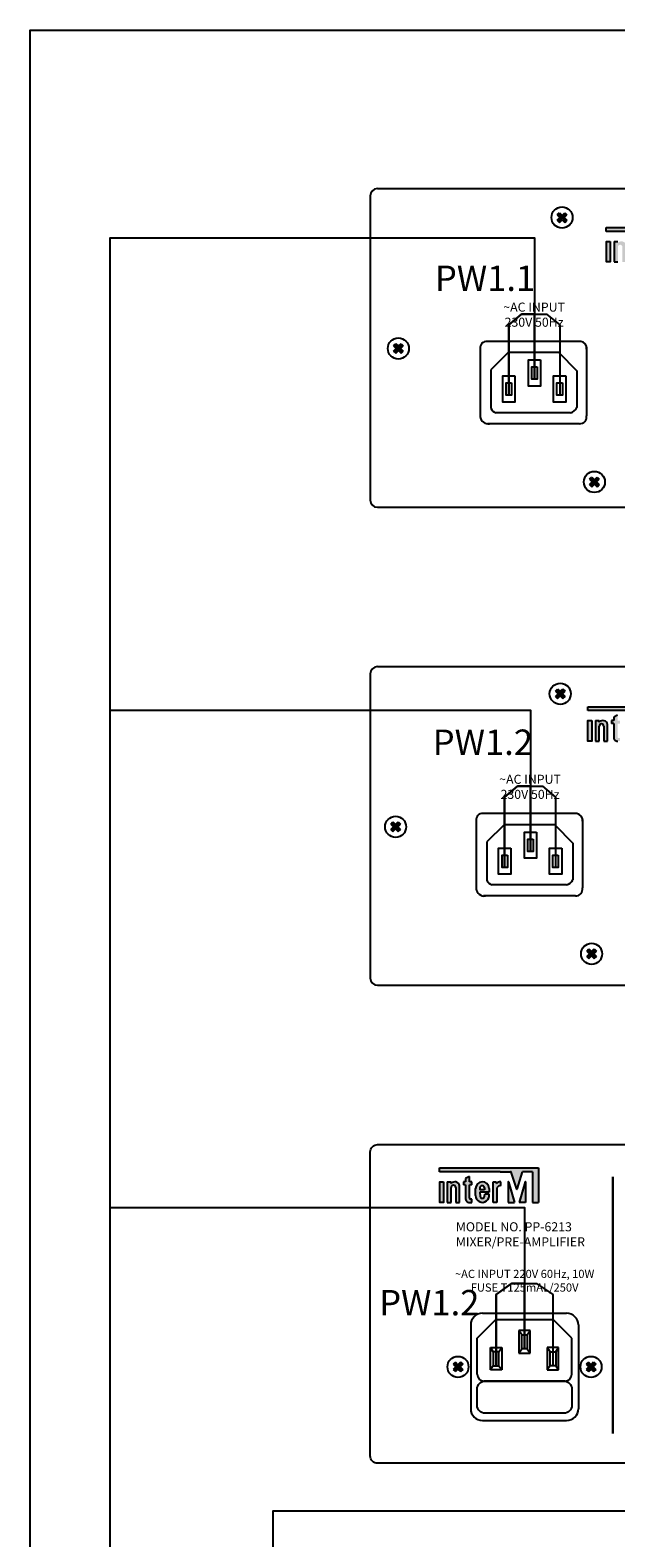
# Model space of a CAD drawing. Units: inches. Extents: x -4690 to 1332, y -274 to 1222.
# Drawn here: x -23 to 58, y 1001 to 1209 of the extents above; entities that cross this region are included whole.
import ezdxf
from ezdxf.lldxf.tags import DXFTag

# ---------------------------------------------------------------- set-up
doc = ezdxf.new("R2010")
doc.units = ezdxf.units.IN
doc.header["$MEASUREMENT"] = 0
doc.layers.add('drawing', color=250, linetype='Continuous')
doc.layers.add('LINE', color=7, linetype='Continuous')
doc.layers.add('Питание 220В', color=5, linetype='220', lineweight=25)
doc.layers.add('Питание 24В', color=7, linetype='24', lineweight=25, true_color=0xf8991e)
doc.layers.add('Сигнал микр. и лин. уровня', color=140, linetype='ЛМ', lineweight=25, true_color=0x00bfff)
doc.styles.add('INTER-M', font='romans.shx')
doc.styles.get("Standard").update_dxf_attribs({"font": 'isocpeui.ttf'})
tags = doc.linetypes.add('220', pattern='A,45,-10,0,["220В",Standard,S=2.5,R=0,X=-6,Y=-1.25],-6', length=61).pattern_tags.tags
tags[8] = DXFTag(74, 10)
tags = doc.linetypes.add('24', pattern='A,45,-8.5,["24В",Standard,S=2.5,R=0,X=-4,Y=-1.25],-6', length=59.5).pattern_tags.tags
tags[6] = DXFTag(74, 10)
tags = doc.linetypes.add('ЛМ', pattern='A,45,-8.5,["Лин/Мик",Standard,S=2.5,R=0,X=-5,Y=-1.25],-12.5', length=66).pattern_tags.tags
tags[6] = DXFTag(74, 10)

# ---------------------------------------------------------------- blocks, each defined once
blk = doc.blocks.new('TU-6200 rear')
at = {"layer": 'drawing'}
for color, points in [(7, [(-166.2, 81.23), (-166.8, 81.82), (-167.53, 81.09), (-168.26, 81.82), (-168.85, 81.23), (-168.12, 80.5), (-168.85, 79.77), (-168.26, 79.17), (-167.53, 79.91), (-166.8, 79.17), (-166.2, 79.77), (-166.94, 80.5)]), (1, [(-132.63, 76.92), (-159.93, 76.92), (-159.93, 75.87), (-143.22, 75.87), (-140.31, 75.87, -0.326015), (-140.11, 75.72), (-138.62, 71.07, 0.734064), (-138.54, 71.07, -0.002925), (-138.54, 71.07), (-137.01, 75.87), (-134.31, 75.87), (-134.31, 67.4), (-132.63, 67.4)]), (7, [(-158.84, 73.1), (-159.89, 73.1), (-159.89, 67.43), (-158.84, 67.43)]), (7, [(-156.75, 72.67), (-156.75, 73.1), (-157.79, 73.1), (-157.79, 67.43), (-156.75, 67.43), (-156.75, 71.54, -1), (-155.49, 71.54), (-155.49, 67.43), (-154.44, 67.43), (-154.44, 72.05, 0.610204)]), (256, [(-151.06, 73.1), (-151.69, 73.1), (-151.69, 74.57), (-152.74, 74.02), (-152.74, 73.1), (-153.37, 73.1), (-153.37, 72.26), (-152.74, 72.26), (-152.74, 68.53, 0.482117), (-151.65, 67.43), (-151.06, 67.43), (-151.06, 68.27), (-151.38, 68.27, -0.414214), (-151.69, 68.59), (-151.69, 72.26), (-151.06, 72.26)]), (7, [(-211.69, 44.5), (-212.28, 45.09), (-213.01, 44.36), (-213.74, 45.09), (-214.33, 44.5), (-213.6, 43.76), (-214.33, 43.03), (-213.74, 42.44), (-213.01, 43.17), (-212.28, 42.44), (-211.69, 43.03), (-212.42, 43.76)]), (7, [(-157.55, 9.42), (-158.14, 10.02), (-158.87, 9.29), (-159.61, 10.02), (-160.2, 9.42), (-159.47, 8.69), (-160.2, 7.96), (-159.61, 7.37), (-158.87, 8.1), (-158.14, 7.37), (-157.55, 7.96), (-158.28, 8.69)])]:
    blk.add_hatch(color=color, dxfattribs=at).paths.add_polyline_path(points)
at = {"layer": 'drawing', "color": 7}
for p, q in [((-218, 88), (218, 88)), ((-220, 86), (-220, 2)), ((-168.85, 81.23), (-168.26, 81.82)), ((-168.85, 81.23), (-168.12, 80.5)), ((-168.85, 79.77), (-168.12, 80.5)), ((-168.85, 79.77), (-168.26, 79.17)), ((-168.26, 81.82), (-167.53, 81.09)), ((-168.26, 79.17), (-167.53, 79.91)), ((-167.53, 81.09), (-166.8, 81.82)), ((-167.53, 79.91), (-166.8, 79.17)), ((-166.94, 80.5), (-166.2, 81.23)), ((-166.94, 80.5), (-166.2, 79.77)), ((-166.8, 81.82), (-166.2, 81.23)), ((-166.8, 79.17), (-166.2, 79.77)), ((-157.79, 73.1), (-157.79, 67.43)), ((-157.79, 73.1), (-156.75, 73.1)), ((-157.79, 72.89), (-157.79, 67.64)), ((-157.58, 73.1), (-156.96, 73.1)), ((-156.75, 72.67), (-156.75, 73.1)), ((-156.75, 72.77), (-156.75, 72.89)), ((-156.75, 67.64), (-156.75, 71.54)), ((-156.75, 67.43), (-156.75, 71.54)), ((-155.49, 71.54), (-155.49, 67.64)), ((-155.49, 71.54), (-155.49, 67.43)), ((-154.44, 67.64), (-154.44, 72.05)), ((-154.44, 67.43), (-154.44, 72.05)), ((-152.74, 73.1), (-153.37, 73.1)), ((-153.37, 73.1), (-153.37, 72.26)), ((-153.37, 72.89), (-153.37, 72.47)), ((-152.74, 72.26), (-153.37, 72.26)), ((-152.74, 73.1), (-153.16, 73.1)), ((-152.95, 72.26), (-153.16, 72.26)), ((-152.74, 74.02), (-152.74, 73.1)), ((-152.74, 73.89), (-152.74, 73.1)), ((-152.74, 72.26), (-152.74, 68.53)), ((-152.74, 72.05), (-152.74, 68.53)), ((-157.79, 67.43), (-156.75, 67.43)), ((-157.58, 67.43), (-156.96, 67.43)), ((-155.49, 67.43), (-154.44, 67.43)), ((-155.28, 67.43), (-154.65, 67.43)), ((-162.99, 47.43), (-189.18, 47.43)), ((-214.33, 44.5), (-213.74, 45.09)), ((-214.33, 44.5), (-213.6, 43.76)), ((-214.33, 43.03), (-213.6, 43.76)), ((-214.33, 43.03), (-213.74, 42.44)), ((-213.74, 45.09), (-213.01, 44.36)), ((-213.74, 42.44), (-213.01, 43.17)), ((-213.01, 44.36), (-212.28, 45.09)), ((-213.01, 43.17), (-212.28, 42.44)), ((-212.42, 43.76), (-211.69, 44.5)), ((-212.42, 43.76), (-211.69, 43.03)), ((-212.28, 45.09), (-211.69, 44.5)), ((-212.28, 42.44), (-211.69, 43.03)), ((-190.75, 45.43), (-190.75, 26.65)), ((-183.01, 44.33), (-187.83, 39.62)), ((-169, 44.33), (-183.01, 44.33)), ((-169, 44.33), (-164.05, 39.26)), ((-161.36, 45.8), (-161.36, 26.89)), ((-187.83, 39.62), (-187.83, 29.01)), ((-164.05, 39.26), (-164.05, 29.13)), ((-165.82, 27.72), (-186.3, 27.72)), ((-163.35, 24.66), (-188.76, 24.66)), ((-160.2, 9.42), (-159.61, 10.02)), ((-160.2, 9.42), (-159.47, 8.69)), ((-160.2, 7.96), (-159.47, 8.69)), ((-159.61, 10.02), (-158.87, 9.29)), ((-158.87, 9.29), (-158.14, 10.02)), ((-158.28, 8.69), (-157.55, 9.42)), ((-158.28, 8.69), (-157.55, 7.96)), ((-158.14, 10.02), (-157.55, 9.42)), ((-160.2, 7.96), (-159.61, 7.37)), ((-159.61, 7.37), (-158.87, 8.1)), ((-158.87, 8.1), (-158.14, 7.37)), ((-158.14, 7.37), (-157.55, 7.96)), ((-218, 0), (218, 0))]:
    blk.add_line(p, q, dxfattribs=at)
at = {"layer": 'drawing', "color": 1}
for p, q in [((-159.93, 76.92), (-132.63, 76.92)), ((-159.93, 75.87), (-159.93, 76.92)), ((-159.93, 76.08), (-159.93, 76.71)), ((-143.22, 75.87), (-159.93, 75.87)), ((-159.72, 76.92), (-132.84, 76.92)), ((-143.22, 75.87), (-159.72, 75.87)), ((-151.69, 74.57), (-152.74, 74.02))]:
    blk.add_line(p, q, dxfattribs=at)
at = {"layer": 'drawing', "color": 7}
for points in [[(-158.84, 73.1), (-158.84, 67.43), (-159.89, 67.43), (-159.89, 73.1)], [(-174.07, 42.31), (-174.07, 35.08), (-177.43, 35.08), (-177.43, 42.31)], [(-181.18, 37.89), (-181.18, 30.67), (-184.55, 30.67), (-184.55, 37.89)], [(-175.01, 40.38), (-175.01, 36.96), (-176.5, 36.96), (-176.5, 40.38)], [(-167.12, 37.89), (-167.12, 30.67), (-170.49, 30.67), (-170.49, 37.89)], [(-182.12, 35.96), (-182.12, 32.54), (-183.61, 32.54), (-183.61, 35.96)], [(-168.06, 35.96), (-168.06, 32.54), (-169.55, 32.54), (-169.55, 35.96)]]:
    blk.add_lwpolyline(points, close=True, dxfattribs=at)
for centre in [(-167.53, 80.5), (-213.01, 43.76), (-158.87, 8.69)]:
    blk.add_circle(centre, 2.92, dxfattribs=at)
for centre, radius, start, end in [((-218, 86), 2, 90, 180), ((-155.75, 71.76), 1.34, 12.1887, 137.7554), ((-156.12, 71.54), 0.63, 0, 180), ((-156.12, 71.54), 0.63, 0, 180), ((-151.76, 68.41), 0.99, 173.1662, 276.1243), ((-151.76, 68.41), 0.99, 173.1662, 276.1243), ((-189.01, 45.68), 1.76, 84.3321, 187.8866), ((-163.23, 45.56), 1.89, 352.6716, 82.6517), ((-188.47, 26.94), 2.3, 187.2386, 277.262), ((-185.83, 29.83), 2.16, 202.1102, 257.4063), ((-166.26, 30.09), 2.41, 280.6558, 336.6796), ((-163.33, 26.65), 1.99, 269.6107, 6.9599), ((-218, 2), 2, 180, 270)]:
    blk.add_arc(centre, radius, start, end, dxfattribs=at)
at = {"layer": 'drawing', "color": 7, "insert": (-175.87, 58.14), "char_height": 2.5, "width": 19.1755, "attachment_point": 2, "style": 'INTER-M'}
blk.add_mtext('{\\T0.8;~AC INPUT\\P230V 50Hz}', dxfattribs=at)
blk = doc.blocks.new('PP-6213-rear')
at = {"layer": 'LINE'}
for points in [[(-57.45, 66.22), (-84.75, 66.22), (-84.75, 65.17), (-68.04, 65.17), (-65.14, 65.17, -0.326015), (-64.94, 65.02), (-63.45, 60.37, 0.734064), (-63.37, 60.37, -0.002925), (-63.37, 60.37), (-61.83, 65.17), (-59.13, 65.17), (-59.13, 56.7), (-57.45, 56.7)], [(-57.45, 66.22), (-84.75, 66.22), (-84.75, 65.17), (-68.04, 65.17), (-65.14, 65.17, -0.326015), (-64.94, 65.02), (-63.45, 60.37, 0.734064), (-63.37, 60.37, -0.002925), (-63.37, 60.37), (-61.83, 65.17), (-59.13, 65.17), (-59.13, 56.7), (-57.45, 56.7)], [(-75.88, 62.39), (-76.51, 62.39), (-76.51, 63.86), (-77.56, 63.32), (-77.56, 62.39), (-78.19, 62.39), (-78.19, 61.55), (-77.56, 61.55), (-77.56, 57.83, 0.482117), (-76.47, 56.73), (-75.88, 56.73), (-75.88, 57.57), (-76.2, 57.57, -0.414214), (-76.51, 57.88), (-76.51, 61.55), (-75.88, 61.55)], [(-75.88, 62.39), (-76.51, 62.39), (-76.51, 63.86), (-77.56, 63.32), (-77.56, 62.39), (-78.19, 62.39), (-78.19, 61.55), (-77.56, 61.55), (-77.56, 57.83, 0.482117), (-76.47, 56.73), (-75.88, 56.73), (-75.88, 57.57), (-76.2, 57.57, -0.414214), (-76.51, 57.88), (-76.51, 61.55), (-75.88, 61.55)], [(-83.67, 62.39), (-84.72, 62.39), (-84.72, 56.73), (-83.67, 56.73)], [(-83.67, 62.39), (-84.72, 62.39), (-84.72, 56.73), (-83.67, 56.73)], [(-81.57, 61.96), (-81.57, 62.4), (-82.62, 62.4), (-82.62, 56.73), (-81.57, 56.73), (-81.57, 60.84, -1), (-80.31, 60.84), (-80.31, 56.73), (-79.26, 56.73), (-79.26, 61.34, 0.610204)], [(-81.57, 61.96), (-81.57, 62.4), (-82.62, 62.4), (-82.62, 56.73), (-81.57, 56.73), (-81.57, 60.84, -1), (-80.31, 60.84), (-80.31, 56.73), (-79.26, 56.73), (-79.26, 61.34, 0.610204)], [(-67.81, 61.35), (-67.81, 62.4, 0.144895), (-69.13, 61.97), (-69.13, 62.39), (-69.97, 62.39), (-69.97, 56.73), (-68.92, 56.73), (-68.92, 60.71, -0.242196)], [(-67.81, 61.35), (-67.81, 62.4, 0.144895), (-69.13, 61.97), (-69.13, 62.39), (-69.97, 62.39), (-69.97, 56.73), (-68.92, 56.73), (-68.92, 60.71, -0.242196)], [(-65.72, 62.35, 1.157415), (-65.8, 62.32, -0.148069), (-65.8, 62.34), (-65.8, 56.7), (-64.07, 56.7)], [(-65.72, 62.35, 1.157415), (-65.8, 62.32, -0.148069), (-65.8, 62.34), (-65.8, 56.7), (-64.07, 56.7)], [(-61.01, 62.37, 0.861674), (-61.09, 62.38), (-62.74, 56.7), (-61.01, 56.7)], [(-61.01, 62.37, 0.861674), (-61.09, 62.38), (-62.74, 56.7), (-61.01, 56.7)], [(-78.94, 9.97), (-78.35, 10.56), (-79.08, 11.29), (-78.35, 12.02), (-78.94, 12.61), (-79.67, 11.88), (-80.4, 12.61), (-80.99, 12.02), (-80.26, 11.29), (-80.99, 10.56), (-80.4, 9.97), (-79.67, 10.7)], [(-78.94, 9.97), (-78.35, 10.56), (-79.08, 11.29), (-78.35, 12.02), (-78.94, 12.61), (-79.67, 11.88), (-80.4, 12.61), (-80.99, 12.02), (-80.26, 11.29), (-80.99, 10.56), (-80.4, 9.97), (-79.67, 10.7)], [(-43.66, 9.97), (-44.25, 10.56), (-43.52, 11.29), (-44.25, 12.02), (-43.66, 12.61), (-42.93, 11.88), (-42.2, 12.61), (-41.61, 12.02), (-42.34, 11.29), (-41.61, 10.56), (-42.2, 9.97), (-42.93, 10.7)], [(-43.66, 9.97), (-44.25, 10.56), (-43.52, 11.29), (-44.25, 12.02), (-43.66, 12.61), (-42.93, 11.88), (-42.2, 12.61), (-41.61, 12.02), (-42.34, 11.29), (-41.61, 10.56), (-42.2, 9.97), (-42.93, 10.7)]]:
    blk.add_hatch(color=256, dxfattribs=at).paths.add_polyline_path(points)
h = blk.add_hatch(color=256, dxfattribs=at)
h.paths.add_polyline_path([(-74.83, 60.51), (-74.83, 58.61, 1.100916), (-71.09, 58.97), (-72.23, 58.97), (-72.36, 58.38, -0.866012), (-73.54, 58.38), (-73.67, 59.56), (-71.06, 59.56), (-71.06, 60.59, 0.976883)])
h.paths.add_polyline_path([(-72.35, 60.75), (-72.35, 60.19), (-73.67, 60.19), (-73.67, 60.7, -0.905216)], flags=16)
h = blk.add_hatch(color=256, dxfattribs=at)
h.paths.add_polyline_path([(-74.83, 60.51), (-74.83, 58.61, 1.100916), (-71.09, 58.97), (-72.23, 58.97), (-72.36, 58.38, -0.866012), (-73.54, 58.38), (-73.67, 59.56), (-71.06, 59.56), (-71.06, 60.59, 0.976883)])
h.paths.add_polyline_path([(-72.35, 60.75), (-72.35, 60.19), (-73.67, 60.19), (-73.67, 60.7, -0.905216)], flags=16)
for p, q in [((-84.75, 66.22), (-57.45, 66.22)), ((-84.75, 65.17), (-84.75, 66.22)), ((-84.75, 66.22), (-57.45, 66.22)), ((-84.75, 65.17), (-84.75, 66.22)), ((-84.75, 65.38), (-84.75, 66.01)), ((-84.75, 65.38), (-84.75, 66.01)), ((-68.04, 65.17), (-84.75, 65.17)), ((-68.04, 65.17), (-84.75, 65.17)), ((-84.54, 66.22), (-57.66, 66.22)), ((-84.54, 66.22), (-57.66, 66.22)), ((-68.04, 65.17), (-84.54, 65.17)), ((-68.04, 65.17), (-84.54, 65.17)), ((-76.51, 63.86), (-77.56, 63.32)), ((-76.51, 63.86), (-77.56, 63.32)), ((-77.56, 63.32), (-77.56, 62.39)), ((-77.56, 63.32), (-77.56, 62.39)), ((-77.56, 63.19), (-77.56, 62.39)), ((-77.56, 63.19), (-77.56, 62.39)), ((-76.51, 62.39), (-76.51, 63.86)), ((-76.51, 62.39), (-76.51, 63.86)), ((-76.51, 62.6), (-76.51, 63.52)), ((-76.51, 62.6), (-76.51, 63.52)), ((-68.04, 65.17), (-65.14, 65.17)), ((-68.04, 65.17), (-65.14, 65.17)), ((-68.04, 65.17), (-65.14, 65.17)), ((-68.04, 65.17), (-65.14, 65.17)), ((-63.45, 60.37), (-64.94, 65.02)), ((-63.45, 60.37), (-64.94, 65.02)), ((-63.45, 60.37), (-64.94, 65.02)), ((-63.45, 60.37), (-64.94, 65.02)), ((-63.37, 60.37), (-61.83, 65.17)), ((-63.37, 60.37), (-61.83, 65.17)), ((-63.37, 60.37), (-61.83, 65.17)), ((-63.37, 60.37), (-61.83, 65.17)), ((-59.34, 65.17), (-61.83, 65.17)), ((-59.13, 65.17), (-61.83, 65.17)), ((-59.34, 65.17), (-61.83, 65.17)), ((-59.13, 65.17), (-61.83, 65.17)), ((-59.13, 65.17), (-59.13, 56.7)), ((-59.13, 65.17), (-59.13, 56.7)), ((-59.13, 64.96), (-59.13, 56.91)), ((-59.13, 64.96), (-59.13, 56.91)), ((-57.45, 66.22), (-57.45, 56.7)), ((-57.45, 66.22), (-57.45, 56.7)), ((-57.45, 66.01), (-57.45, 56.91)), ((-57.45, 66.01), (-57.45, 56.91)), ((-82.62, 62.4), (-82.62, 56.73)), ((-82.62, 62.4), (-81.57, 62.4)), ((-82.62, 62.4), (-82.62, 56.73)), ((-82.62, 62.4), (-81.57, 62.4)), ((-82.62, 62.19), (-82.62, 56.94)), ((-82.62, 62.19), (-82.62, 56.94)), ((-82.41, 62.4), (-81.78, 62.4)), ((-82.41, 62.4), (-81.78, 62.4)), ((-81.57, 61.96), (-81.57, 62.4)), ((-81.57, 61.96), (-81.57, 62.4)), ((-81.57, 62.07), (-81.57, 62.19)), ((-81.57, 62.07), (-81.57, 62.19)), ((-81.57, 56.94), (-81.57, 60.84)), ((-81.57, 56.73), (-81.57, 60.84)), ((-81.57, 56.94), (-81.57, 60.84)), ((-81.57, 56.73), (-81.57, 60.84)), ((-80.31, 60.84), (-80.31, 56.94)), ((-80.31, 60.84), (-80.31, 56.73)), ((-80.31, 60.84), (-80.31, 56.94)), ((-80.31, 60.84), (-80.31, 56.73)), ((-79.26, 56.94), (-79.26, 61.34)), ((-79.26, 56.73), (-79.26, 61.34)), ((-79.26, 56.94), (-79.26, 61.34)), ((-79.26, 56.73), (-79.26, 61.34)), ((-77.56, 62.39), (-78.19, 62.39)), ((-78.19, 62.39), (-78.19, 61.55)), ((-77.56, 62.39), (-78.19, 62.39)), ((-78.19, 62.39), (-78.19, 61.55)), ((-78.19, 62.18), (-78.19, 61.76)), ((-78.19, 62.18), (-78.19, 61.76)), ((-77.56, 61.55), (-78.19, 61.55)), ((-77.56, 61.55), (-78.19, 61.55)), ((-77.56, 62.39), (-77.98, 62.39)), ((-77.56, 62.39), (-77.98, 62.39)), ((-77.77, 61.55), (-77.98, 61.55)), ((-77.77, 61.55), (-77.98, 61.55)), ((-77.56, 61.55), (-77.56, 57.83)), ((-77.56, 61.55), (-77.56, 57.83)), ((-77.56, 61.34), (-77.56, 57.83)), ((-77.56, 61.34), (-77.56, 57.83)), ((-75.88, 62.39), (-76.51, 62.39)), ((-75.88, 62.39), (-76.51, 62.39)), ((-76.51, 57.88), (-76.51, 61.55)), ((-75.88, 61.55), (-76.51, 61.55)), ((-76.51, 57.88), (-76.51, 61.55)), ((-75.88, 61.55), (-76.51, 61.55)), ((-76.51, 57.88), (-76.51, 61.34)), ((-76.51, 57.88), (-76.51, 61.34)), ((-76.09, 62.39), (-76.3, 62.39)), ((-76.09, 62.39), (-76.3, 62.39)), ((-76.09, 61.55), (-76.3, 61.55)), ((-76.09, 61.55), (-76.3, 61.55)), ((-75.88, 61.55), (-75.88, 62.39)), ((-75.88, 61.55), (-75.88, 62.39)), ((-75.88, 61.76), (-75.88, 62.18)), ((-75.88, 61.76), (-75.88, 62.18)), ((-74.83, 58.61), (-74.83, 60.51)), ((-74.83, 58.61), (-74.83, 60.51)), ((-74.83, 58.61), (-74.83, 60.51)), ((-74.83, 58.61), (-74.83, 60.51)), ((-73.67, 60.7), (-73.67, 60.19)), ((-73.67, 60.7), (-73.67, 60.19)), ((-72.35, 60.19), (-73.67, 60.19)), ((-72.35, 60.19), (-73.67, 60.19)), ((-71.06, 59.56), (-73.67, 59.56)), ((-73.67, 59.56), (-73.54, 58.38)), ((-71.06, 59.56), (-73.67, 59.56)), ((-73.67, 59.56), (-73.54, 58.38)), ((-72.36, 58.38), (-72.23, 58.97)), ((-72.36, 58.38), (-72.23, 58.97)), ((-72.35, 60.75), (-72.35, 60.19)), ((-72.35, 60.75), (-72.35, 60.19)), ((-71.09, 58.97), (-72.23, 58.97)), ((-71.09, 58.97), (-72.23, 58.97)), ((-71.06, 60.59), (-71.06, 59.56)), ((-71.06, 60.59), (-71.06, 59.56)), ((-69.97, 62.39), (-69.13, 62.39)), ((-69.97, 56.73), (-69.97, 62.39)), ((-69.97, 62.39), (-69.13, 62.39)), ((-69.97, 56.73), (-69.97, 62.39)), ((-69.97, 56.93), (-69.97, 62.18)), ((-69.97, 56.93), (-69.97, 62.18)), ((-69.76, 62.39), (-69.13, 62.39)), ((-69.76, 62.39), (-69.13, 62.39)), ((-69.13, 62.39), (-69.13, 61.97)), ((-69.13, 62.39), (-69.13, 61.97)), ((-68.92, 60.71), (-68.92, 56.73)), ((-68.92, 60.71), (-68.92, 56.73)), ((-68.92, 60.65), (-68.92, 56.93)), ((-68.92, 60.65), (-68.92, 56.93)), ((-67.81, 61.35), (-67.81, 62.4)), ((-67.81, 61.35), (-67.81, 62.4)), ((-67.81, 61.54), (-67.81, 62.17)), ((-67.81, 61.54), (-67.81, 62.17)), ((-65.8, 62.34), (-65.8, 56.91)), ((-65.8, 62.34), (-65.8, 56.7)), ((-65.8, 62.34), (-65.8, 56.91)), ((-65.8, 62.34), (-65.8, 56.7)), ((-65.72, 62.35), (-64.14, 56.97)), ((-65.72, 62.35), (-64.07, 56.7)), ((-65.72, 62.35), (-64.14, 56.97)), ((-65.72, 62.35), (-64.07, 56.7)), ((-61.09, 62.38), (-62.74, 56.7)), ((-61.09, 62.38), (-62.74, 56.7)), ((-61.09, 62.38), (-62.67, 56.97)), ((-61.09, 62.38), (-62.67, 56.97)), ((-61.01, 62.37), (-61.01, 56.91)), ((-61.01, 62.37), (-61.01, 56.7)), ((-61.01, 62.37), (-61.01, 56.91)), ((-61.01, 62.37), (-61.01, 56.7)), ((-82.62, 56.73), (-81.57, 56.73)), ((-82.62, 56.73), (-81.57, 56.73)), ((-82.41, 56.73), (-81.78, 56.73)), ((-82.41, 56.73), (-81.78, 56.73)), ((-80.31, 56.73), (-79.26, 56.73)), ((-80.31, 56.73), (-79.26, 56.73)), ((-80.1, 56.73), (-79.47, 56.73)), ((-80.1, 56.73), (-79.47, 56.73)), ((-76.47, 56.73), (-76.09, 56.73)), ((-76.47, 56.73), (-75.88, 56.73)), ((-76.47, 56.73), (-76.09, 56.73)), ((-76.47, 56.73), (-75.88, 56.73)), ((-76.09, 57.57), (-76.2, 57.57)), ((-75.88, 57.57), (-76.2, 57.57)), ((-76.09, 57.57), (-76.2, 57.57)), ((-75.88, 57.57), (-76.2, 57.57)), ((-75.88, 56.73), (-75.88, 57.57)), ((-75.88, 56.73), (-75.88, 57.57)), ((-75.88, 56.94), (-75.88, 57.36)), ((-75.88, 56.94), (-75.88, 57.36)), ((-68.92, 56.73), (-69.97, 56.73)), ((-68.92, 56.73), (-69.97, 56.73)), ((-69.13, 56.73), (-69.76, 56.73)), ((-69.13, 56.73), (-69.76, 56.73)), ((-65.8, 56.7), (-64.07, 56.7)), ((-65.8, 56.7), (-64.07, 56.7)), ((-65.59, 56.7), (-64.35, 56.7)), ((-65.59, 56.7), (-64.35, 56.7)), ((-61.01, 56.7), (-62.74, 56.7)), ((-61.01, 56.7), (-62.74, 56.7)), ((-61.22, 56.7), (-62.47, 56.7)), ((-61.22, 56.7), (-62.47, 56.7)), ((-59.13, 56.7), (-57.45, 56.7)), ((-59.13, 56.7), (-57.45, 56.7)), ((-72.93, 26.1), (-49.67, 26.1)), ((-72.93, 26.1), (-49.67, 26.1)), ((-76.17, 22.86), (-76.17, -0.28)), ((-76.17, 22.86), (-76.17, -0.28)), ((-74.38, 19.18), (-69.2, 24.35)), ((-74.38, 19.18), (-69.2, 24.35)), ((-69.2, 24.35), (-53.4, 24.35)), ((-69.2, 24.35), (-53.4, 24.35)), ((-59.74, 21.3), (-62.86, 21.3)), ((-62.86, 21.3), (-62.86, 15.09)), ((-62.08, 20.14), (-62.86, 21.3)), ((-59.74, 21.3), (-62.86, 21.3)), ((-62.86, 21.3), (-62.86, 15.09)), ((-62.08, 20.14), (-62.86, 21.3)), ((-60.53, 20.14), (-59.74, 21.3)), ((-60.53, 20.14), (-59.74, 21.3)), ((-59.74, 15.09), (-59.74, 21.3)), ((-59.74, 15.09), (-59.74, 21.3)), ((-48.22, 19.18), (-53.4, 24.35)), ((-48.22, 19.18), (-53.4, 24.35)), ((-46.43, 22.86), (-46.43, -0.28)), ((-46.43, 22.86), (-46.43, -0.28)), ((-74.38, 9.28), (-74.38, 19.18)), ((-74.38, 9.28), (-74.38, 19.18)), ((-62.08, 16.26), (-62.08, 20.14)), ((-62.08, 20.14), (-60.53, 20.14)), ((-62.08, 16.26), (-62.08, 20.14)), ((-62.08, 20.14), (-60.53, 20.14)), ((-60.53, 20.14), (-60.53, 16.26)), ((-60.53, 20.14), (-60.53, 16.26)), ((-48.22, 9.28), (-48.22, 19.18)), ((-48.22, 9.28), (-48.22, 19.18)), ((-80.4, 12.61), (-80.99, 12.02)), ((-80.4, 12.61), (-80.99, 12.02)), ((-80.4, 12.61), (-79.67, 11.88)), ((-80.4, 12.61), (-79.67, 11.88)), ((-78.94, 12.61), (-79.67, 11.88)), ((-78.94, 12.61), (-79.67, 11.88)), ((-78.94, 12.61), (-78.35, 12.02)), ((-78.94, 12.61), (-78.35, 12.02)), ((-70.71, 10.44), (-70.71, 16.65)), ((-70.71, 16.65), (-67.6, 16.65)), ((-69.92, 15.48), (-70.71, 16.65)), ((-70.71, 10.44), (-70.71, 16.65)), ((-70.71, 16.65), (-67.6, 16.65)), ((-69.92, 15.48), (-70.71, 16.65)), ((-68.37, 15.48), (-69.92, 15.48)), ((-69.92, 15.48), (-69.92, 11.61)), ((-68.37, 15.48), (-69.92, 15.48)), ((-69.92, 15.48), (-69.92, 11.61)), ((-68.37, 15.48), (-67.6, 16.65)), ((-68.37, 15.48), (-67.6, 16.65)), ((-68.37, 11.61), (-68.37, 15.48)), ((-68.37, 11.61), (-68.37, 15.48)), ((-67.6, 16.65), (-67.6, 10.44)), ((-67.6, 16.65), (-67.6, 10.44)), ((-62.86, 15.09), (-62.08, 16.26)), ((-62.86, 15.09), (-62.08, 16.26)), ((-62.86, 15.09), (-59.74, 15.09)), ((-62.86, 15.09), (-59.74, 15.09)), ((-60.53, 16.26), (-62.08, 16.26)), ((-60.53, 16.26), (-62.08, 16.26)), ((-60.53, 16.26), (-59.74, 15.09)), ((-60.53, 16.26), (-59.74, 15.09)), ((-51.89, 16.65), (-55, 16.65)), ((-55, 16.65), (-55, 10.44)), ((-54.22, 15.48), (-55, 16.65)), ((-51.89, 16.65), (-55, 16.65)), ((-55, 16.65), (-55, 10.44)), ((-54.22, 15.48), (-55, 16.65)), ((-54.22, 11.61), (-54.22, 15.48)), ((-54.22, 15.48), (-52.67, 15.48)), ((-54.22, 11.61), (-54.22, 15.48)), ((-54.22, 15.48), (-52.67, 15.48)), ((-52.67, 15.48), (-51.89, 16.65)), ((-52.67, 15.48), (-51.89, 16.65)), ((-52.67, 15.48), (-52.67, 11.61)), ((-52.67, 15.48), (-52.67, 11.61)), ((-51.89, 10.44), (-51.89, 16.65)), ((-51.89, 10.44), (-51.89, 16.65)), ((-43.66, 12.61), (-44.25, 12.02)), ((-43.66, 12.61), (-44.25, 12.02)), ((-43.66, 12.61), (-42.93, 11.88)), ((-43.66, 12.61), (-42.93, 11.88)), ((-42.2, 12.61), (-42.93, 11.88)), ((-42.2, 12.61), (-42.93, 11.88)), ((-42.2, 12.61), (-41.61, 12.02)), ((-42.2, 12.61), (-41.61, 12.02)), ((-80.99, 12.02), (-80.26, 11.29)), ((-80.99, 12.02), (-80.26, 11.29)), ((-80.26, 11.29), (-80.99, 10.56)), ((-80.26, 11.29), (-80.99, 10.56)), ((-80.99, 10.56), (-80.4, 9.97)), ((-80.99, 10.56), (-80.4, 9.97)), ((-79.67, 10.7), (-80.4, 9.97)), ((-79.67, 10.7), (-80.4, 9.97)), ((-79.67, 10.7), (-78.94, 9.97)), ((-79.67, 10.7), (-78.94, 9.97)), ((-78.35, 12.02), (-79.08, 11.29)), ((-78.35, 12.02), (-79.08, 11.29)), ((-79.08, 11.29), (-78.35, 10.56)), ((-79.08, 11.29), (-78.35, 10.56)), ((-78.35, 10.56), (-78.94, 9.97)), ((-78.35, 10.56), (-78.94, 9.97)), ((-69.92, 11.61), (-70.71, 10.44)), ((-69.92, 11.61), (-70.71, 10.44)), ((-67.6, 10.44), (-70.71, 10.44)), ((-67.6, 10.44), (-70.71, 10.44)), ((-69.92, 11.61), (-68.37, 11.61)), ((-69.92, 11.61), (-68.37, 11.61)), ((-68.37, 11.61), (-67.6, 10.44)), ((-68.37, 11.61), (-67.6, 10.44)), ((-54.22, 11.61), (-55, 10.44)), ((-54.22, 11.61), (-55, 10.44)), ((-55, 10.44), (-51.89, 10.44)), ((-55, 10.44), (-51.89, 10.44)), ((-52.67, 11.61), (-54.22, 11.61)), ((-52.67, 11.61), (-54.22, 11.61)), ((-52.67, 11.61), (-51.89, 10.44)), ((-52.67, 11.61), (-51.89, 10.44)), ((-44.25, 12.02), (-43.52, 11.29)), ((-44.25, 12.02), (-43.52, 11.29)), ((-43.52, 11.29), (-44.25, 10.56)), ((-43.52, 11.29), (-44.25, 10.56)), ((-44.25, 10.56), (-43.66, 9.97)), ((-44.25, 10.56), (-43.66, 9.97)), ((-42.93, 10.7), (-43.66, 9.97)), ((-42.93, 10.7), (-43.66, 9.97)), ((-42.93, 10.7), (-42.2, 9.97)), ((-42.93, 10.7), (-42.2, 9.97)), ((-41.61, 12.02), (-42.34, 11.29)), ((-41.61, 12.02), (-42.34, 11.29)), ((-42.34, 11.29), (-41.61, 10.56)), ((-42.34, 11.29), (-41.61, 10.56)), ((-41.61, 10.56), (-42.2, 9.97)), ((-41.61, 10.56), (-42.2, 9.97)), ((-50.16, 7.34), (-72.44, 7.34)), ((-50.16, 7.34), (-72.44, 7.34)), ((-72.93, -3.52), (-49.67, -3.52)), ((-72.93, -3.52), (-49.67, -3.52))]:
    blk.add_line(p, q, dxfattribs=at)
at = {"layer": 'LINE', "lineweight": 30}
blk.add_line((-36.91, 63.82), (-36.91, -7.12), dxfattribs=at)
blk.add_line((-36.91, 63.82), (-36.91, -7.12), dxfattribs=at)
at = {"layer": 'LINE'}
for points in [[(-101.91, 72.68), (334.09, 72.68, -0.414214), (336.09, 70.68), (336.09, -13.32, -0.414214), (334.09, -15.32), (-101.91, -15.32, -0.414214), (-103.91, -13.32), (-103.91, 70.68, -0.414214)], [(-101.91, 72.68), (334.09, 72.68, -0.414214), (336.09, 70.68), (336.09, -13.32, -0.414214), (334.09, -15.32), (-101.91, -15.32, -0.414214), (-103.91, -13.32), (-103.91, 70.68, -0.414214)], [(-72.22, 7.34), (-50.38, 7.34, -0.414214), (-48.22, 5.18), (-48.22, 0.66, -0.414214), (-50.38, -1.5), (-72.22, -1.5, -0.414214), (-74.38, 0.66), (-74.38, 5.18, -0.414214)], [(-72.22, 7.34), (-50.38, 7.34, -0.414214), (-48.22, 5.18), (-48.22, 0.66, -0.414214), (-50.38, -1.5), (-72.22, -1.5, -0.414214), (-74.38, 0.66), (-74.38, 5.18, -0.414214)]]:
    blk.add_lwpolyline(points, format="xyb", close=True, dxfattribs=at)
blk.add_lwpolyline([(-83.67, 62.39), (-83.67, 56.73), (-84.72, 56.73), (-84.72, 62.39)], close=True, dxfattribs=at)
blk.add_lwpolyline([(-83.67, 62.39), (-83.67, 56.73), (-84.72, 56.73), (-84.72, 62.39)], close=True, dxfattribs=at)
blk.add_lwpolyline([(-72.32, 59.56), (-72.32, 59.56)], dxfattribs=at)
blk.add_lwpolyline([(-72.32, 59.56), (-72.32, 59.56)], dxfattribs=at)
blk.add_lwpolyline([(-72.32, 59.56), (-72.32, 59.56)], dxfattribs=at)
blk.add_lwpolyline([(-72.32, 59.56), (-72.32, 59.56)], dxfattribs=at)
for centre in [(-79.67, 11.29), (-79.67, 11.29), (-42.93, 11.29), (-42.93, 11.29)]:
    blk.add_circle(centre, 2.91, dxfattribs=at)
for centre, radius, start, end in [((-65.14, 64.96), 0.21, 17.7731, 90), ((-65.14, 64.96), 0.21, 17.7731, 90), ((-65.14, 64.96), 0.21, 17.7731, 90), ((-65.14, 64.96), 0.21, 17.7731, 90), ((-80.57, 61.06), 1.34, 12.1887, 137.7554), ((-80.57, 61.06), 1.34, 12.1887, 137.7554), ((-80.94, 60.84), 0.63, 0, 180), ((-80.94, 60.84), 0.63, 0, 180), ((-80.94, 60.84), 0.63, 0, 180), ((-80.94, 60.84), 0.63, 0, 180), ((-72.95, 60.51), 1.89, 2.6533, 179.9735), ((-72.95, 60.51), 1.89, 2.6533, 179.9735), ((-72.95, 58.61), 1.89, 180.0178, 11.018), ((-72.95, 58.61), 1.89, 180.0178, 11.018), ((-73.01, 60.66), 0.664, 7.8491, 176.4567), ((-73.01, 60.66), 0.664, 7.8491, 176.4567), ((-72.95, 58.46), 0.596, 188.2141, 351.7859), ((-72.95, 58.46), 0.596, 188.2141, 351.7859), ((-67.75, 59.95), 2.45, 91.4254, 124.4034), ((-67.75, 59.95), 2.45, 91.4254, 124.4034), ((-67.75, 59.95), 1.4, 92.4928, 146.9513), ((-67.75, 59.95), 1.4, 92.4928, 146.9513), ((-65.76, 62.34), 0.042, 16.9975, 180), ((-65.76, 62.34), 0.042, 16.9975, 180), ((-65.76, 62.34), 0.042, 16.9975, 180), ((-65.76, 62.34), 0.042, 16.9975, 180), ((-63.41, 60.38), 0.042, 197.7731, 342.2269), ((-63.41, 60.38), 0.042, 197.7731, 342.2269), ((-63.41, 60.38), 0.042, 197.7731, 342.2269), ((-63.41, 60.38), 0.042, 197.7731, 342.2269), ((-61.05, 62.37), 0.042, 0, 163.0025), ((-61.05, 62.37), 0.042, 0, 163.0025), ((-61.05, 62.37), 0.042, 0, 163.0025), ((-61.05, 62.37), 0.042, 0, 163.0025), ((-76.58, 57.71), 0.99, 173.1662, 276.1243), ((-76.58, 57.71), 0.99, 173.1662, 276.1243), ((-76.58, 57.71), 0.99, 173.1662, 276.1243), ((-76.58, 57.71), 0.99, 173.1662, 276.1243), ((-76.2, 57.88), 0.315, 180, 270), ((-76.2, 57.88), 0.315, 180, 270), ((-76.2, 57.88), 0.315, 180, 270), ((-76.2, 57.88), 0.315, 180, 270), ((-72.93, 22.86), 3.24, 90, 180), ((-72.93, 22.86), 3.24, 90, 180), ((-49.67, 22.86), 3.24, 0, 90), ((-49.67, 22.86), 3.24, 0, 90), ((-72.44, 9.28), 1.94, 180, 270), ((-72.44, 9.28), 1.94, 180, 270), ((-50.16, 9.28), 1.94, 270, 0), ((-50.16, 9.28), 1.94, 270, 0), ((-72.93, -0.28), 3.24, 180, 270), ((-72.93, -0.28), 3.24, 180, 270), ((-49.67, -0.28), 3.24, 270, 0), ((-49.67, -0.28), 3.24, 270, 0)]:
    blk.add_arc(centre, radius, start, end, dxfattribs=at)
at = {"layer": 'LINE', "style": 'INTER-M'}
for s, insert, char_height, width, attachment_point in [('{\\T0.8;MODEL NO. PP-6213\\PMIXER/PRE-AMPLIFIER}', (-80.26, 51.23), 2.5, 36.2474, 1), ('{\\T0.8;~AC INPUT 220V 60Hz, 10W\\PFUSE T125mAL/250V}', (-61.27, 38.1), 2.2603, 46.8888, 2), ('{\\T0.8;~AC INPUT 220V 60Hz, 10W\\PFUSE T125mAL/250V}', (-61.27, 38.1), 2.2603, 46.8888, 2)]:
    blk.add_mtext(s, dxfattribs=dict(at, insert=insert, char_height=char_height, width=width, attachment_point=attachment_point))
blk = doc.blocks.new('CD-6208_rear')
for points in [[(-53.92, 77.6), (-54.51, 78.19), (-55.25, 77.46), (-55.98, 78.19), (-56.57, 77.6), (-55.84, 76.87), (-56.57, 76.14), (-55.98, 75.54), (-55.25, 76.27), (-54.51, 75.54), (-53.92, 76.14), (-54.65, 76.87)], [(-15.72, 74.1), (-43.02, 74.1), (-43.02, 73.05), (-26.31, 73.05), (-23.4, 73.05, -0.326015), (-23.2, 72.91), (-21.71, 68.25, 0.734064), (-21.63, 68.25, -0.002925), (-21.63, 68.25), (-20.09, 73.05), (-17.4, 73.05), (-17.4, 64.58), (-15.72, 64.58)], [(-41.93, 70.28), (-42.98, 70.28), (-42.98, 64.61), (-41.93, 64.61)], [(-39.83, 69.85), (-39.83, 70.28), (-40.88, 70.28), (-40.88, 64.61), (-39.83, 64.61), (-39.83, 68.72, -1), (-38.57, 68.72), (-38.57, 64.61), (-37.52, 64.61), (-37.52, 69.23, 0.610204)], [(-99.12, 41.43), (-99.72, 42.03), (-100.45, 41.3), (-101.18, 42.03), (-101.77, 41.43), (-101.04, 40.7), (-101.77, 39.97), (-101.18, 39.38), (-100.45, 40.11), (-99.72, 39.38), (-99.12, 39.97), (-99.85, 40.7)], [(-44.99, 4.57), (-45.58, 5.17), (-46.31, 4.44), (-47.04, 5.17), (-47.63, 4.57), (-46.9, 3.84), (-47.63, 3.11), (-47.04, 2.52), (-46.31, 3.25), (-45.58, 2.52), (-44.99, 3.11), (-45.72, 3.84)]]:
    blk.add_hatch(color=256).paths.add_polyline_path(points)
for p, q in [((-106.23, 84.84), (104.95, 84.84)), ((-108.23, 82.84), (-108.23, -1.16)), ((-56.57, 77.6), (-55.98, 78.19)), ((-56.57, 77.6), (-55.84, 76.87)), ((-56.57, 76.14), (-55.84, 76.87)), ((-56.57, 76.14), (-55.98, 75.54)), ((-55.98, 78.19), (-55.25, 77.46)), ((-55.98, 75.54), (-55.25, 76.27)), ((-55.25, 77.46), (-54.51, 78.19)), ((-55.25, 76.27), (-54.51, 75.54)), ((-54.65, 76.87), (-53.92, 77.6)), ((-54.65, 76.87), (-53.92, 76.14)), ((-54.51, 78.19), (-53.92, 77.6)), ((-54.51, 75.54), (-53.92, 76.14)), ((-43.02, 74.1), (-15.72, 74.1)), ((-43.02, 73.05), (-43.02, 74.1)), ((-43.02, 73.26), (-43.02, 73.89)), ((-26.31, 73.05), (-43.02, 73.05)), ((-42.81, 74.1), (-15.93, 74.1)), ((-26.31, 73.05), (-42.81, 73.05)), ((-40.88, 70.28), (-40.88, 64.61)), ((-40.88, 70.28), (-39.83, 70.28)), ((-40.88, 70.07), (-40.88, 64.82)), ((-40.67, 70.28), (-40.04, 70.28)), ((-40.88, 64.61), (-39.83, 64.61)), ((-40.67, 64.61), (-40.04, 64.61)), ((-101.77, 41.43), (-101.18, 42.03)), ((-101.18, 42.03), (-100.45, 41.3)), ((-100.45, 41.3), (-99.72, 42.03)), ((-99.72, 42.03), (-99.12, 41.43)), ((-101.77, 41.43), (-101.04, 40.7)), ((-101.77, 39.97), (-101.04, 40.7)), ((-101.77, 39.97), (-101.18, 39.38)), ((-101.18, 39.38), (-100.45, 40.11)), ((-100.45, 40.11), (-99.72, 39.38)), ((-99.85, 40.7), (-99.12, 41.43)), ((-99.85, 40.7), (-99.12, 39.97)), ((-99.72, 39.38), (-99.12, 39.97)), ((-47.63, 4.57), (-47.04, 5.17)), ((-47.63, 4.57), (-46.9, 3.84)), ((-47.04, 5.17), (-46.31, 4.44)), ((-46.31, 4.44), (-45.58, 5.17)), ((-45.72, 3.84), (-44.99, 4.57)), ((-45.58, 5.17), (-44.99, 4.57)), ((-47.63, 3.11), (-46.9, 3.84)), ((-47.63, 3.11), (-47.04, 2.52)), ((-47.04, 2.52), (-46.31, 3.25)), ((-46.31, 3.25), (-45.58, 2.52)), ((-45.72, 3.84), (-44.99, 3.11)), ((-45.58, 2.52), (-44.99, 3.11)), ((-106.23, -3.16), (64.2, -3.16))]:
    blk.add_line(p, q)
blk.add_lwpolyline([(-41.93, 70.28), (-41.93, 64.61), (-42.98, 64.61), (-42.98, 70.28)], close=True)
for centre in [(-55.25, 76.87), (-100.45, 40.7), (-46.31, 3.84)]:
    blk.add_circle(centre, 2.92)
for centre, start, end in [((-106.23, 82.84), 90, 180), ((-106.23, -1.16), 180, 270)]:
    blk.add_arc(centre, 2, start, end)
at = {"layer": 'LINE'}
for p, q in [((-50.09, 42.66), (-76.29, 42.66)), ((-77.86, 40.67), (-77.86, 21.89)), ((-70.11, 39.56), (-74.94, 34.85)), ((-56.1, 39.56), (-70.11, 39.56)), ((-56.1, 39.56), (-51.16, 34.5)), ((-48.46, 41.03), (-48.46, 22.13)), ((-74.94, 34.85), (-74.94, 24.25)), ((-51.16, 34.5), (-51.16, 24.37)), ((-52.92, 22.95), (-73.41, 22.95)), ((-50.45, 19.89), (-75.87, 19.89))]:
    blk.add_line(p, q, dxfattribs=at)
for points in [[(-61.18, 37.54), (-61.18, 30.31), (-64.54, 30.31), (-64.54, 37.54)], [(-62.11, 35.61), (-62.11, 32.19), (-63.6, 32.19), (-63.6, 35.61)], [(-68.29, 33.13), (-68.29, 25.9), (-71.65, 25.9), (-71.65, 33.13)], [(-69.23, 31.2), (-69.23, 27.78), (-70.72, 27.78), (-70.72, 31.2)], [(-54.23, 33.13), (-54.23, 25.9), (-57.59, 25.9), (-57.59, 33.13)], [(-55.16, 31.2), (-55.16, 27.78), (-56.65, 27.78), (-56.65, 31.2)]]:
    blk.add_lwpolyline(points, close=True, dxfattribs=at)
for centre, radius, start, end in [((-76.11, 40.91), 1.76, 84.3321, 187.8866), ((-50.33, 40.79), 1.89, 352.6716, 82.6517), ((-75.58, 22.18), 2.3, 187.2386, 277.262), ((-72.94, 25.06), 2.16, 202.1102, 257.4063), ((-53.37, 25.32), 2.41, 280.6558, 336.6796), ((-50.44, 21.89), 1.99, 269.6107, 6.9599)]:
    blk.add_arc(centre, radius, start, end, dxfattribs=at)
at = {"insert": (-62.97, 53.38), "char_height": 2.5, "width": 19.1755, "attachment_point": 2, "style": 'INTER-M'}
blk.add_mtext('{\\T0.8;~AC INPUT\\P230V 50Hz}', dxfattribs=at)

msp = doc.modelspace()

# ---------------------------------------------------------------- linework, layer by layer
at = {"layer": 'Питание 220В', "linetype": '220'}
for points in [[(-11.49, 127.33), (-11.49, 1180.81), (47.15, 1180.81), (47.13, 1161.28), (47.13, 1170.29), (45.32, 1170.29), (43.58, 1168.78), (43.58, 1159.07), (43.58, 1168.78), (45.32, 1170.29), (48.78, 1170.29), (50.61, 1168.78), (50.61, 1159.07)], [(-11.49, 1115.61), (46.59, 1115.61), (46.57, 1096.08), (46.57, 1105.09), (44.76, 1105.09), (43.01, 1103.58), (43.01, 1093.87), (43.01, 1103.58), (44.76, 1105.09), (48.22, 1105.09), (50.05, 1103.58), (50.05, 1093.87)], [(-11.49, 1046.92), (45.77, 1046.92), (45.75, 1027.39), (45.75, 1036.4), (43.94, 1036.4), (41.83, 1034.9), (41.83, 1025.06), (41.83, 1034.9), (43.94, 1036.4), (47.4, 1036.4), (49.68, 1034.9), (49.68, 1025.06)]]:
    msp.add_lwpolyline(points, dxfattribs=at)
at = {"layer": 'Питание 24В', "linetype": '24'}
msp.add_lwpolyline([(-22.52, 127.33), (-22.52, 1209.49), (270.5, 1209.49), (270.5, 1142.96), (534.9, 1142.96), (534.9, 1170.17), (540.5, 1170.19), (529.3, 1170.16)], dxfattribs=at)
at = {"layer": 'Сигнал микр. и лин. уровня'}
msp.add_lwpolyline([(63.07, 1041.42), (65.1, 1039.4), (67.12, 1041.42), (71.81, 1041.42), (71.81, 1005), (11, 1005), (11, 889.88), (153.91, 889.88)], dxfattribs=at)

# ---------------------------------------------------------------- block references
at = {"xscale": 0.5, "yscale": 0.5, "zscale": 0.5}
msp.add_blockref('PP-6213-rear', (76.4, 1019.26), dxfattribs=at)
at = {"layer": 'drawing', "xscale": 0.5, "yscale": 0.5, "zscale": 0.5}
msp.add_blockref('TU-6200 rear', (134.45, 1077.6), dxfattribs=at)
at = {"layer": 'LINE', "xscale": 0.5, "yscale": 0.5, "zscale": 0.5}
msp.add_blockref('CD-6208_rear', (78.56, 1145.18), dxfattribs=at)

# ---------------------------------------------------------------- texts
at = {"char_height": 3.5, "attachment_point": 1}
for s, insert in [('\\pi0.38305;PW1.1', (32.04, 1176.98)), ('\\pi0.099341;PW1.2', (32.73, 1112.91)), ('\\pi0.099341;PW1.2', (25.33, 1035.52))]:
    msp.add_mtext_dynamic_manual_height_columns(s, width=12.4672, gutter_width=1, heights=[0], dxfattribs=dict(at, insert=insert))

doc.saveas('drawing.dxf')
